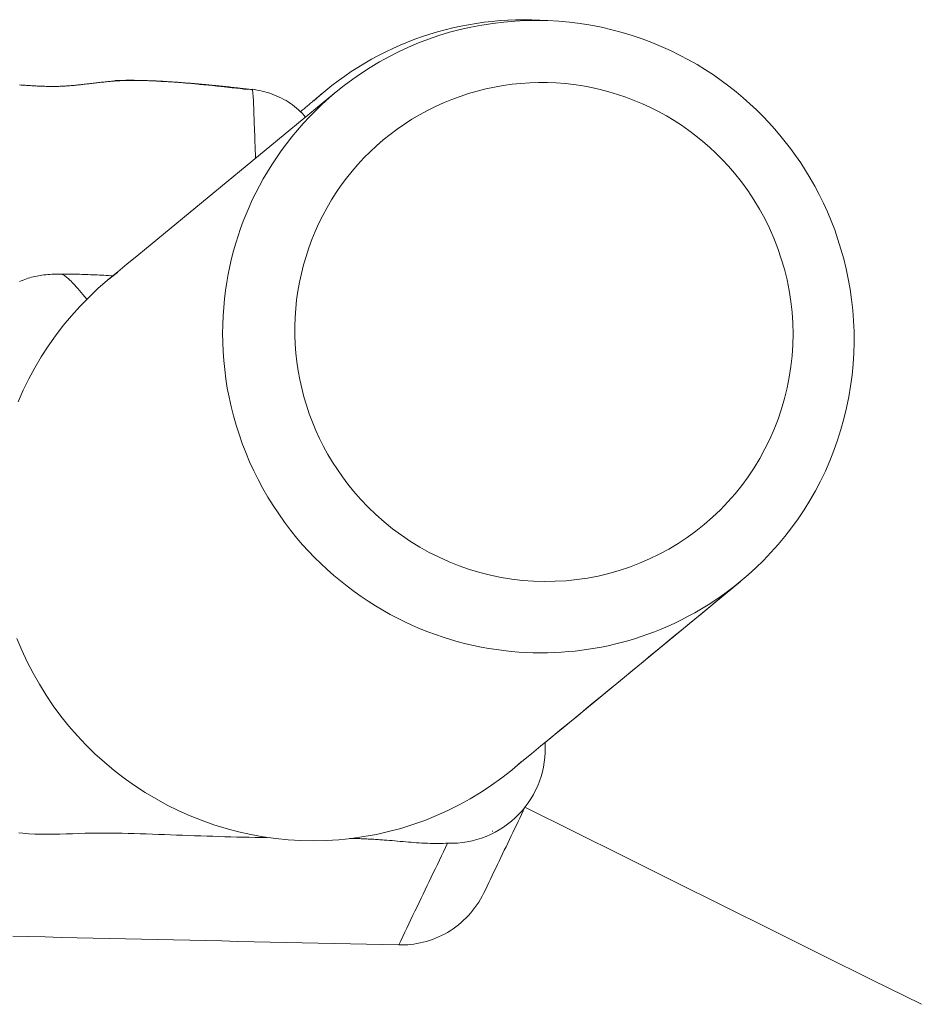
# Model space of a CAD drawing. Units: inches. Extents: x 36 to 460, y 123 to 358.
# Drawn here: x 68 to 70, y 172 to 174 of the extents above; entities that cross this region are included whole.
import ezdxf

# ---------------------------------------------------------------- set-up
doc = ezdxf.new("R2010")
doc.units = ezdxf.units.IN
doc.header["$MEASUREMENT"] = 0
doc.layers.add('Unnamed [1]', color=7, linetype='Continuous', lineweight=0)

msp = doc.modelspace()

# ---------------------------------------------------------------- linework, layer by layer
at = {"layer": 'Unnamed [1]', "color": 1, "linetype": 'Continuous', "lineweight": 0}
for points in [[(69.1700838, 174.4329088), (69.1530442, 174.4339559), (69.1359903, 174.4345718), (69.1189327, 174.4347576), (69.1018817, 174.4345141), (69.0848478, 174.4338424), (69.0678414, 174.4327437), (69.0508729, 174.4312188), (69.0339527, 174.4292689), (69.0170913, 174.4268949), (69.0002991, 174.4240979), (68.9835865, 174.4208789), (68.966964, 174.417239), (68.9504419, 174.4131791), (68.9340308, 174.4087003), (68.9177409, 174.4038037), (68.9015828, 174.3984902), (68.8855667, 174.3927617), (68.8697026, 174.3866233), (68.8540003, 174.3800812), (68.8384695, 174.3731412), (68.8231201, 174.3658093), (68.8079619, 174.3580916), (68.7930046, 174.349994), (68.7782581, 174.3415226), (68.7637322, 174.3326833), (68.7494367, 174.3234821), (68.7353813, 174.313925), (68.721576, 174.304018), (68.7080304, 174.2937672), (68.6947544, 174.2831784), (68.6817577, 174.2722577), (68.6690503, 174.2610111)], [(69.6670088, 174.1876434), (69.6552662, 174.2013456), (69.6429734, 174.2149431), (69.6301299, 174.2284057), (69.6167349, 174.2417032), (69.602788, 174.2548054), (69.5882883, 174.2676822), (69.5732355, 174.2803035), (69.5576287, 174.292639), (69.5414674, 174.3046587), (69.524751, 174.3163323), (69.5074788, 174.3276298), (69.4896503, 174.3385208), (69.4712692, 174.3489754), (69.4523568, 174.3589632), (69.432939, 174.368454), (69.4130414, 174.3774178), (69.3926899, 174.3858241), (69.3719102, 174.3936429), (69.3507281, 174.400844), (69.3291692, 174.407397), (69.3072594, 174.4132719), (69.2850245, 174.4184384), (69.2624901, 174.4228663), (69.2396821, 174.4265253), (69.2166294, 174.4293902), (69.1933738, 174.4314544), (69.1699603, 174.4327165), (69.1464339, 174.433175), (69.1228396, 174.4328282), (69.0992223, 174.4316746), (69.0756272, 174.4297126), (69.0520991, 174.4269408), (69.0286831, 174.4233575), (69.0054242, 174.4189612), (68.9823673, 174.4137503), (68.9595575, 174.4077232), (68.9370372, 174.4008838), (68.9148386, 174.3932571), (68.8929914, 174.3848732), (68.8715251, 174.3757627), (68.8504696, 174.3659557), (68.8298543, 174.3554825), (68.809709, 174.3443736), (68.7900633, 174.3326591), (68.7709469, 174.3203695), (68.7523894, 174.307535), (68.7344204, 174.2941859), (68.7170696, 174.2803526)], [(68.5367191, 174.2850885), (68.5337429, 174.2854476), (68.5307237, 174.2858093), (68.5276626, 174.2861732), (68.5245606, 174.2865392), (68.5214185, 174.2869071), (68.5182375, 174.2872767), (68.5150185, 174.2876477), (68.5117625, 174.2880201), (68.5084705, 174.2883937), (68.5051435, 174.2887681), (68.5017825, 174.2891433), (68.4983884, 174.2895191), (68.4949623, 174.2898952), (68.4915051, 174.2902715), (68.4880178, 174.2906478), (68.4845015, 174.2910238), (68.4809571, 174.2913995), (68.4773855, 174.2917745), (68.4737879, 174.2921488), (68.4701651, 174.2925221), (68.4665183, 174.2928942), (68.4628482, 174.293265), (68.4591561, 174.2936342), (68.4554427, 174.2940017), (68.4517092, 174.2943672), (68.4479565, 174.2947307), (68.4441857, 174.2950918), (68.4403976, 174.2954504), (68.4365933, 174.2958063), (68.4327738, 174.2961594), (68.42894, 174.2965093), (68.425093, 174.296856), (68.4212338, 174.2971993), (68.4173633, 174.2975389), (68.4134825, 174.2978746), (68.4095925, 174.2982063), (68.4056941, 174.2985338), (68.4017885, 174.2988569), (68.3978771, 174.2991752), (68.3939614, 174.2994883), (68.3900428, 174.2997961), (68.3861229, 174.300098), (68.382203, 174.3003938), (68.3782848, 174.3006831), (68.3743696, 174.3009656), (68.370459, 174.3012409), (68.3665544, 174.3015087), (68.3626573, 174.3017686), (68.3587693, 174.3020203), (68.3548917, 174.3022634), (68.3510261, 174.3024976), (68.347174, 174.3027226), (68.3433368, 174.3029379), (68.339516, 174.3031433), (68.3357131, 174.3033384), (68.3319296, 174.3035229), (68.328167, 174.3036964), (68.3244267, 174.3038585), (68.3207102, 174.304009), (68.3170191, 174.3041474), (68.3133548, 174.3042735), (68.3097187, 174.3043869), (68.3061124, 174.3044872), (68.3025374, 174.3045741), (68.2989951, 174.3046472), (68.295487, 174.3047063), (68.2920145, 174.3047509), (68.2885793, 174.3047807), (68.2851827, 174.3047954), (68.2818263, 174.3047946), (68.2785115, 174.3047779), (68.2752398, 174.3047451), (68.2720127, 174.3046958), (68.2688316, 174.3046296), (68.2656974, 174.3045463), (68.2626076, 174.3044464), (68.2595591, 174.3043302), (68.2565489, 174.3041983), (68.2535738, 174.3040513), (68.2506307, 174.3038896), (68.2477166, 174.3037137), (68.2448283, 174.3035242), (68.2419626, 174.3033215), (68.2391166, 174.3031061), (68.2362871, 174.3028786), (68.2334709, 174.3026395), (68.2306651, 174.3023893), (68.2278664, 174.3021284), (68.2250718, 174.3018574), (68.2222781, 174.3015769), (68.2194823, 174.3012872), (68.2166813, 174.300989), (68.213872, 174.3006826), (68.2110542, 174.300369), (68.2082303, 174.3000492), (68.2054029, 174.2997241), (68.2025744, 174.2993949), (68.1997475, 174.2990625), (68.1969247, 174.2987281), (68.1941085, 174.2983927), (68.1913014, 174.2980574), (68.1885061, 174.2977231), (68.185725, 174.297391), (68.1829607, 174.297062), (68.1802158, 174.2967373), (68.1774927, 174.2964179), (68.174794, 174.2961048), (68.1721224, 174.295799), (68.1694802, 174.2955017), (68.16687, 174.2952139), (68.1642945, 174.2949367), (68.1617551, 174.2946708), (68.1592498, 174.2944165), (68.1567753, 174.294174), (68.1543285, 174.2939432), (68.1519064, 174.2937242), (68.1495057, 174.293517), (68.1471233, 174.2933218), (68.1447562, 174.2931386), (68.142401, 174.2929673), (68.1400548, 174.2928082), (68.1377144, 174.2926612), (68.1353767, 174.2925263), (68.1330385, 174.2924038), (68.1306966, 174.2922935), (68.128348, 174.2921956), (68.1259895, 174.2921101), (68.123618, 174.2920371), (68.1212304, 174.2919766), (68.1188235, 174.2919288), (68.1163956, 174.2918934), (68.1139463, 174.2918703), (68.111475, 174.2918593), (68.1089816, 174.2918603), (68.1064655, 174.2918729), (68.1039263, 174.2918971), (68.1013636, 174.2919326), (68.0987771, 174.2919791), (68.0961663, 174.2920366), (68.0935309, 174.2921047), (68.0908704, 174.2921834), (68.0881844, 174.2922723), (68.0854725, 174.2923713), (68.0827344, 174.2924802), (68.0799696, 174.2925988), (68.0771778, 174.2927269), (68.0743584, 174.2928642), (68.0715112, 174.2930106), (68.0686472, 174.293165), (68.0657766, 174.2933262), (68.0628977, 174.2934938), (68.0600087, 174.2936675), (68.057108, 174.293847), (68.0541939, 174.2940319), (68.0512646, 174.2942218), (68.0483185, 174.2944165), (68.0453538, 174.2946155), (68.0423688, 174.2948186), (68.0393618, 174.2950254)], [(68.5269821, 174.2853401), (68.5164774, 174.2865994), (68.505557, 174.2878811), (68.4942621, 174.2891766), (68.4826337, 174.2904772), (68.4707129, 174.2917742), (68.4585407, 174.293059), (68.4461583, 174.2943229), (68.4336068, 174.2955573), (68.4209272, 174.2967534), (68.4081606, 174.2979027), (68.395348, 174.2989963), (68.3825306, 174.3000258), (68.3697495, 174.3009823), (68.3570457, 174.3018573), (68.3444603, 174.3026421), (68.3320344, 174.303328), (68.319809, 174.3039063), (68.3078253, 174.3043684), (68.2961243, 174.3047056), (68.2847472, 174.3049092), (68.2737349, 174.3049706), (68.2631286, 174.3048812), (68.2529694, 174.3046321), (68.2432982, 174.3042148)], [(68.5269821, 174.2853401), (68.519457, 174.2862431), (68.5117127, 174.2871554), (68.5037641, 174.2880745), (68.4956258, 174.2889977), (68.4873125, 174.2899223), (68.4788389, 174.2908455), (68.4702198, 174.2917648), (68.4614697, 174.2926774), (68.4526035, 174.2935806), (68.4436359, 174.2944718), (68.4345815, 174.2953483), (68.4254551, 174.2962074), (68.4162713, 174.2970465), (68.4070449, 174.2978627), (68.3977906, 174.2986535), (68.388523, 174.2994162), (68.3792574, 174.3001479), (68.3700107, 174.3008446), (68.3608003, 174.3015023), (68.3516436, 174.3021169), (68.342558, 174.3026841), (68.3335608, 174.3032001), (68.3246696, 174.3036605), (68.3159018, 174.3040613), (68.3072746, 174.3043984), (68.2988055, 174.3046677), (68.290512, 174.3048651), (68.2824114, 174.3049864), (68.2745211, 174.3050275), (68.2668585, 174.3049844), (68.2594411, 174.3048528), (68.2522862, 174.3046288)], [(68.5367191, 174.2850885), (68.5295352, 174.2859512), (68.5221116, 174.2868274), (68.5144623, 174.2877143), (68.5066012, 174.2886091), (68.498542, 174.289509), (68.4902987, 174.2904114), (68.4818852, 174.2913134), (68.4733153, 174.2922124), (68.4646029, 174.2931056), (68.4557619, 174.2939901), (68.4468062, 174.2948634), (68.4377495, 174.2957225), (68.4286059, 174.2965649), (68.4193891, 174.2973877), (68.4101131, 174.2981882), (68.4007917, 174.2989636), (68.3914398, 174.2997109), (68.3820764, 174.3004255), (68.3727215, 174.3011028), (68.3633951, 174.301738), (68.3541173, 174.3023261), (68.344908, 174.3028626), (68.3357873, 174.3033425), (68.3267751, 174.3037611), (68.3178914, 174.3041137), (68.3091563, 174.3043953), (68.3005898, 174.3046013), (68.2922119, 174.3047269), (68.2840426, 174.3047673), (68.2761019, 174.3047176), (68.2684098, 174.3045731), (68.2609863, 174.3043291)], [(69.569657, 174.1062831), (69.5568941, 174.1209624), (69.543727, 174.1351008), (69.5301567, 174.1486978), (69.5161843, 174.1617528), (69.5018107, 174.1742652), (69.4870368, 174.1862343), (69.4718637, 174.1976596), (69.4562924, 174.2085404), (69.4403239, 174.2188762), (69.4239591, 174.2286664), (69.4071991, 174.2379103), (69.3900883, 174.2465692), (69.3726874, 174.2546013), (69.3550213, 174.262001), (69.3371147, 174.268763), (69.3189926, 174.2748817), (69.3006799, 174.2803519), (69.2822015, 174.285168), (69.2635822, 174.2893246), (69.244847, 174.2928163), (69.2260207, 174.2956376), (69.2071282, 174.2977831), (69.1881932, 174.2992485), (69.1692346, 174.3000332), (69.1502699, 174.300138), (69.1313167, 174.2995633), (69.1123928, 174.2983098), (69.0935157, 174.2963781), (69.0747031, 174.2937689), (69.0559725, 174.2904826), (69.0373417, 174.28652), (69.0188281, 174.2818815), (69.0004495, 174.2765679), (68.9822697, 174.2705893), (68.9643528, 174.2639641), (68.9467165, 174.2567051), (68.9293789, 174.2488252), (68.9123577, 174.2403372), (68.8956708, 174.2312539), (68.8793361, 174.2215883), (68.8633715, 174.2113531), (68.8477947, 174.2005613), (68.8326238, 174.1892257), (68.8178764, 174.177359), (68.8035706, 174.1649743), (68.7897242, 174.1520842), (68.776355, 174.1387017), (68.7634809, 174.1248397), (68.7511198, 174.1105109), (68.7392894, 174.0957284), (68.7280032, 174.0805105), (68.7172708, 174.0648805), (68.7071016, 174.0488619), (68.6975049, 174.0324782), (68.6884901, 174.0157531), (68.6800665, 173.9987101), (68.6722435, 173.9813726), (68.6650304, 173.9637644), (68.6584367, 173.9459088), (68.6524716, 173.9278296), (68.6471445, 173.9095501), (68.6424647, 173.8910941), (68.6384417, 173.8724849), (68.6350848, 173.8537462), (68.6324033, 173.8349016), (68.6304065, 173.8159745), (68.6291018, 173.7969885), (68.6284877, 173.7779664), (68.6285607, 173.7589313), (68.6293173, 173.739906), (68.6307539, 173.7209135), (68.6328671, 173.7019766), (68.6356532, 173.6831182), (68.6391089, 173.6643613), (68.6432305, 173.6457287), (68.6480146, 173.6272434), (68.6534575, 173.6089282), (68.6595544, 173.5908063), (68.6662943, 173.5729012), (68.6736646, 173.5552369), (68.6816531, 173.5378372), (68.6902472, 173.5207259), (68.6994344, 173.503927), (68.7092025, 173.4874643), (68.7195389, 173.4713615), (68.7304311, 173.4556426), (68.7418668, 173.4403315), (68.7538335, 173.4254519)], [(68.7170696, 174.2803526), (68.7019197, 174.2674436), (68.6872931, 174.2541907), (68.6731898, 174.2406229), (68.6596096, 174.2267694), (68.6465526, 174.2126592), (68.6340186, 174.1983213), (68.6220076, 174.1837849), (68.6105195, 174.169079), (68.5995542, 174.1542326), (68.5891117, 174.1392749), (68.5791919, 174.1242349), (68.5697948, 174.1091417), (68.5609202, 174.0940243), (68.5525682, 174.0789118), (68.5447339, 174.0638221), (68.5373938, 174.0487277), (68.5305199, 174.0335901), (68.524084, 174.0183707), (68.5180578, 174.0030309), (68.5124133, 173.9875321), (68.5071222, 173.9718357), (68.5021641, 173.9559078), (68.4975485, 173.9397326), (68.493293, 173.9232991), (68.4894147, 173.9065963), (68.485931, 173.8896131), (68.4828592, 173.8723385), (68.4802167, 173.8547613), (68.4780204, 173.8368764), (68.4762859, 173.8187014), (68.4750286, 173.8002598), (68.4742636, 173.7815751), (68.4740063, 173.7626709), (68.4742719, 173.7435705), (68.4750758, 173.7242975), (68.4764331, 173.7048754), (68.4783592, 173.6853277), (68.4808693, 173.6656778), (68.4839788, 173.6459493), (68.4877028, 173.6261656), (68.4920567, 173.6063503), (68.4970557, 173.5865267), (68.5027113, 173.5667197), (68.5090198, 173.5469589), (68.5159737, 173.527275), (68.5235655, 173.507699), (68.5317875, 173.4882617), (68.5406325, 173.4689938), (68.5500927, 173.4499264), (68.5601607, 173.4310902), (68.570829, 173.412516), (68.5820901, 173.3942348), (68.5939364, 173.3762773), (68.6063604, 173.3586744), (68.6193546, 173.3414569), (68.6329115, 173.3246557)], [(68.5369416, 174.2849802), (68.5369323, 174.284988), (68.5369231, 174.2849955), (68.5369138, 174.2850027), (68.5369045, 174.2850097), (68.5368952, 174.2850163), (68.536886, 174.2850227), (68.5368767, 174.2850288), (68.5368674, 174.2850346), (68.5368581, 174.2850401), (68.5368488, 174.2850453), (68.5368395, 174.2850502), (68.5368303, 174.2850549), (68.536821, 174.2850592), (68.5368117, 174.2850633), (68.5368024, 174.2850671), (68.5367931, 174.2850706), (68.5367838, 174.2850738), (68.5367745, 174.2850768), (68.5367652, 174.2850794), (68.5367559, 174.2850818), (68.5367466, 174.2850839), (68.5367373, 174.2850857), (68.536728, 174.2850873), (68.5367187, 174.2850885)], [(68.6513355, 174.2261539), (68.6477461, 174.2303498), (68.6440166, 174.2343956), (68.6401522, 174.2382913), (68.636158, 174.2420371), (68.632039, 174.2456332), (68.6278005, 174.2490797), (68.6234477, 174.2523767), (68.6189855, 174.2555244), (68.6144193, 174.2585229), (68.609754, 174.2613723), (68.6049949, 174.2640729), (68.6001471, 174.2666247), (68.5952158, 174.2690278), (68.5902059, 174.2712825), (68.5851228, 174.2733889), (68.5799716, 174.275347), (68.5747573, 174.2771571), (68.5694852, 174.2788193), (68.5641603, 174.2803337), (68.5587878, 174.2817005), (68.5533728, 174.2829198), (68.5479205, 174.2839917), (68.542436, 174.2849164), (68.5369245, 174.2856941)], [(68.5445976, 174.1381338), (68.5441969, 174.1469155), (68.5438218, 174.1555503), (68.5434708, 174.1640213), (68.5431419, 174.1723118), (68.5428336, 174.1804051), (68.542544, 174.1882843), (68.5422714, 174.1959328), (68.542014, 174.2033338), (68.5417702, 174.2104705), (68.5415383, 174.2173262), (68.5413163, 174.2238841), (68.5411028, 174.2301275), (68.5408958, 174.2360396), (68.5406937, 174.2416036), (68.5404947, 174.2468028), (68.540297, 174.2516205), (68.5400993, 174.2560452), (68.5399011, 174.2600868), (68.539702, 174.2637606), (68.5395019, 174.2670818), (68.5393006, 174.2700657), (68.5390978, 174.2727274), (68.5388934, 174.2750822), (68.5386871, 174.2771454), (68.5384786, 174.2789322), (68.5382678, 174.2804578), (68.5380545, 174.2817374), (68.5378384, 174.2827864), (68.5376192, 174.28362), (68.5373969, 174.2842533), (68.5371711, 174.2847016), (68.5369416, 174.2849802)], [(69.5821843, 173.2313969), (69.5991392, 173.2458621), (69.6157362, 173.2610373), (69.6319392, 173.2768988), (69.6477119, 173.293423), (69.6630181, 173.3105862), (69.6778215, 173.3283647), (69.692086, 173.3467351), (69.7057754, 173.3656735), (69.7188533, 173.3851564), (69.7312837, 173.4051601), (69.7430302, 173.425661), (69.7540566, 173.4466354), (69.7643316, 173.4680561), (69.7738428, 173.4898813), (69.7825829, 173.5120657), (69.7905443, 173.5345638), (69.7977195, 173.5573302), (69.8041012, 173.5803196), (69.8096818, 173.6034865), (69.814454, 173.6267857), (69.8184102, 173.6501716), (69.821543, 173.6735989), (69.8238449, 173.6970221), (69.8253084, 173.7203961), (69.8259317, 173.7436775), (69.8257347, 173.7668323), (69.8247432, 173.7898288), (69.8229825, 173.8126351), (69.8204783, 173.8352196), (69.8172562, 173.8575503), (69.8133418, 173.8795955), (69.8087605, 173.9013235), (69.8035381, 173.9227024), (69.7977, 173.9437004), (69.7912719, 173.9642858), (69.7842793, 173.9844268), (69.7767486, 174.0040961), (69.7687092, 174.0232843), (69.7601916, 174.0419866), (69.751226, 174.0601982), (69.7418426, 174.0779142), (69.7320719, 174.0951298), (69.721944, 174.1118402), (69.7114894, 174.1280404), (69.7007382, 174.1437257), (69.6897209, 174.1588912), (69.6784676, 174.173532), (69.6670088, 174.1876434)], [(68.7538335, 173.4254519), (68.7691767, 173.4078717), (68.7852901, 173.3909739), (68.8021349, 173.3747841), (68.8196727, 173.3593283), (68.8378648, 173.3446323), (68.8566727, 173.3307218), (68.8760578, 173.3176226), (68.8959816, 173.3053607), (68.9164054, 173.2939617), (68.9372908, 173.2834515), (68.9585991, 173.2738559), (68.9802918, 173.2652007), (69.0023303, 173.2575118), (69.0246758, 173.2508144), (69.0472869, 173.2451212), (69.0701188, 173.2404324), (69.093127, 173.2367478), (69.1162666, 173.2340669), (69.139493, 173.2323895), (69.1627614, 173.2317152), (69.1860272, 173.2320438), (69.2092457, 173.2333747), (69.2323721, 173.2357078), (69.2553618, 173.2390428), (69.27817, 173.2433791), (69.300752, 173.2487166), (69.3230632, 173.2550549), (69.34506, 173.2623896), (69.3667041, 173.2706996), (69.3879582, 173.2799599), (69.4087853, 173.2901454), (69.4291481, 173.301231), (69.4490095, 173.3131916), (69.4683322, 173.326002), (69.4870791, 173.3396373), (69.5052131, 173.3540722), (69.522697, 173.3692818), (69.5394935, 173.3852408), (69.5555655, 173.4019242), (69.5708759, 173.419307), (69.585388, 173.4373636), (69.599075, 173.4560608), (69.6119206, 173.4753571), (69.6239088, 173.4952111), (69.6350236, 173.5155811), (69.645249, 173.5364254), (69.6545689, 173.5577025), (69.6629674, 173.5793707), (69.6704285, 173.6013884), (69.6769362, 173.623714), (69.6824744, 173.6463059), (69.6870271, 173.6691225), (69.6905785, 173.692122), (69.6931124, 173.715263), (69.6946164, 173.7385036), (69.695092, 173.7618009), (69.6945444, 173.7851122), (69.6929786, 173.8083944), (69.6903997, 173.8316045), (69.6868129, 173.8546996), (69.6822232, 173.8776367), (69.6766357, 173.9003729), (69.6700555, 173.9228653), (69.6625262, 173.9450044), (69.6540887, 173.9667083), (69.6447436, 173.987975), (69.6344917, 174.0088025), (69.6233337, 174.0291888), (69.6112706, 174.049132), (69.5983029, 174.0686301), (69.5844314, 174.0876811), (69.569657, 174.1062831)], [(68.248682, 173.8935297), (68.2274734, 173.8766041), (68.2069822, 173.8588083), (68.1872343, 173.8401791), (68.1682558, 173.8207537), (68.1500726, 173.8005688), (68.1327107, 173.7796616), (68.1161961, 173.758069), (68.1005548, 173.7358279), (68.0858129, 173.7129753), (68.0719962, 173.6895483), (68.0591307, 173.6655837), (68.0472426, 173.6411186), (68.0363577, 173.6161899)], [(68.1272619, 173.8900187), (68.1225476, 173.8899805), (68.1178334, 173.889897), (68.1131447, 173.8897649), (68.1085069, 173.889581), (68.1039456, 173.8893419), (68.0994862, 173.8890442), (68.0951543, 173.8886847), (68.0909754, 173.88826), (68.0869749, 173.8877669), (68.0831782, 173.887202), (68.0795021, 173.886567), (68.0758428, 173.8858628), (68.0721955, 173.8850848), (68.0685556, 173.8842287), (68.0649182, 173.8832898), (68.0612787, 173.8822637), (68.0576322, 173.8811457), (68.0539739, 173.8799314), (68.0502992, 173.8786163), (68.0466032, 173.8771958), (68.0428835, 173.8756673), (68.0391467, 173.8740354)], [(68.1272617, 173.8900187), (68.1281592, 173.8899626), (68.1291384, 173.8897816), (68.130205, 173.8894669), (68.1313649, 173.8890096), (68.1326239, 173.8884009), (68.1339878, 173.8876317), (68.1354624, 173.8866933), (68.1370535, 173.8855768), (68.1387669, 173.8842731), (68.1406086, 173.8827736), (68.1425841, 173.8810692), (68.1446995, 173.8791511), (68.1469605, 173.8770104), (68.1493729, 173.8746382), (68.1519425, 173.8720255), (68.1546752, 173.8691636), (68.1575767, 173.8660436), (68.1606529, 173.8626564), (68.1639096, 173.8589933), (68.1673526, 173.8550454), (68.1709877, 173.8508037), (68.1748208, 173.8462594), (68.1788576, 173.8414036), (68.1831039, 173.8362274)], [(68.2401391, 173.8862125), (68.2350128, 173.8865098), (68.2299343, 173.8867973), (68.224902, 173.8870749), (68.2199146, 173.8873421), (68.2149705, 173.8875986), (68.2100681, 173.8878441), (68.2052061, 173.8880783), (68.2003828, 173.8883009), (68.1955969, 173.8885116), (68.1908467, 173.8887099), (68.1861309, 173.8888957), (68.1814478, 173.8890686), (68.176796, 173.8892282), (68.1721741, 173.8893742), (68.1675804, 173.8895064), (68.1630135, 173.8896244), (68.158472, 173.8897279), (68.1539542, 173.8898165), (68.1494588, 173.88989), (68.1449841, 173.889948), (68.1405287, 173.8899902), (68.1360912, 173.8900162), (68.1316699, 173.8900259), (68.1272635, 173.8900187)], [(68.6329115, 173.3246557), (68.6451349, 173.3104237), (68.6577472, 173.2965523), (68.6707292, 173.28305), (68.6840616, 173.2699253), (68.6977253, 173.2571868), (68.7117009, 173.2448428), (68.7259693, 173.2329019), (68.7405111, 173.2213726), (68.7553071, 173.2102633), (68.7703382, 173.1995827), (68.785585, 173.1893391), (68.8010283, 173.1795411), (68.8166489, 173.1701972), (68.8324275, 173.1613158), (68.8483449, 173.1529055), (68.8643818, 173.1449747), (68.8805194, 173.1375294), (68.896741, 173.1305652), (68.9130301, 173.1240752), (68.9293703, 173.1180524), (68.9457452, 173.1124899), (68.9621383, 173.1073806), (68.9785335, 173.1027178), (68.9949141, 173.0984944), (69.0112638, 173.0947034), (69.0275663, 173.0913381), (69.0438051, 173.0883913), (69.0599639, 173.0858561), (69.0760261, 173.0837257), (69.0919755, 173.081993), (69.1077957, 173.0806512), (69.1234702, 173.0796932), (69.1389853, 173.0791112), (69.1543374, 173.0788931), (69.1695256, 173.0790262), (69.1845492, 173.0794976), (69.1994071, 173.0802943), (69.2140985, 173.0814034), (69.2286225, 173.082812), (69.2429782, 173.0845073), (69.2571721, 173.0864807), (69.2712403, 173.0887408), (69.2852265, 173.0913007), (69.2991741, 173.0941734), (69.3131267, 173.097372), (69.3271278, 173.1009095), (69.3412211, 173.1047988), (69.35545, 173.1090531), (69.3697915, 173.1136854), (69.384183, 173.1187025), (69.398609, 173.1241081), (69.4130539, 173.1299058), (69.4275021, 173.1360993), (69.4419378, 173.1426923), (69.4563457, 173.1496883), (69.47071, 173.1570912), (69.4850151, 173.1649045), (69.4992455, 173.1731318), (69.5133855, 173.181777), (69.5274196, 173.1908435), (69.5413321, 173.2003351), (69.5551075, 173.2102554), (69.5687301, 173.2206081), (69.5821843, 173.2313969)], [(69.5809315, 173.2303676), (69.5809837, 173.2304104), (69.5810359, 173.2304532), (69.5810882, 173.230496), (69.5811404, 173.2305389), (69.5811926, 173.2305817), (69.5812448, 173.2306245), (69.581297, 173.2306674), (69.5813493, 173.2307103), (69.5814015, 173.2307531), (69.5814537, 173.230796), (69.5815059, 173.2308389), (69.5815581, 173.2308818), (69.5816103, 173.2309247), (69.5816625, 173.2309676), (69.5817147, 173.2310105), (69.5817669, 173.2310534), (69.581819, 173.2310963), (69.5818712, 173.2311392), (69.5819234, 173.2311821), (69.5819756, 173.2312251), (69.5820278, 173.231268), (69.5820799, 173.231311), (69.5821321, 173.2313539), (69.5821843, 173.2313969)], [(68.0333362, 173.109849), (68.0439022, 173.0845632), (68.0554755, 173.0597151), (68.0680321, 173.0353453), (68.0815477, 173.0114943), (68.0959982, 172.9882029), (68.1113595, 172.9655117), (68.1276074, 172.9434612), (68.1447178, 172.9220921)], [(68.1447178, 172.9220921), (68.1625531, 172.9015807), (68.1812092, 172.8818018), (68.2006488, 172.8627801), (68.2208343, 172.8445402), (68.2417281, 172.8271069), (68.2632929, 172.8105048), (68.285491, 172.7947586), (68.308285, 172.779893), (68.3316373, 172.7659326), (68.3555105, 172.7529022), (68.3798671, 172.7408264), (68.4046695, 172.72973), (68.4298803, 172.7196375), (68.4554618, 172.7105737), (68.4813767, 172.7025633), (68.5075864, 172.6956266), (68.5340486, 172.6897667), (68.5607199, 172.6849824), (68.5875569, 172.6812725), (68.6145163, 172.6786357), (68.6415547, 172.6770707), (68.6686288, 172.6765765), (68.6956952, 172.6771516), (68.7227106, 172.678795), (68.7496315, 172.6815053), (68.7764147, 172.6852814), (68.8030168, 172.690122), (68.8293944, 172.6960258), (68.8555042, 172.7029917), (68.8813028, 172.7110184), (68.9067476, 172.7201007), (68.9317989, 172.7302179), (68.956418, 172.741345), (68.9805657, 172.7534573), (69.0042034, 172.7665299), (69.027292, 172.7805381), (69.0497927, 172.7954571), (69.0716665, 172.811262), (69.0928746, 172.8279281), (69.1133781, 172.8454305)], [(68.0458766, 172.692474), (68.037812, 172.6934163)], [(68.5695438, 172.6831803), (68.5565631, 172.6833495), (68.5435866, 172.6835618), (68.5306139, 172.683814), (68.5176452, 172.6841028), (68.5046802, 172.6844249), (68.491719, 172.6847771), (68.4787613, 172.6851561), (68.4658071, 172.6855585), (68.4528564, 172.6859812), (68.439909, 172.6864209), (68.4269648, 172.6868743), (68.4140238, 172.6873381), (68.4010859, 172.6878091), (68.3881509, 172.688284), (68.3752189, 172.6887594), (68.3622896, 172.6892323), (68.349363, 172.6896992), (68.336439, 172.6901569), (68.3235176, 172.6906021), (68.3105986, 172.6910316), (68.2976803, 172.6914408), (68.2847541, 172.6918198), (68.2718098, 172.6921574), (68.2588372, 172.6924424), (68.2458261, 172.6926636), (68.2327663, 172.6928098), (68.2196476, 172.6928698), (68.2064597, 172.6928324), (68.1931924, 172.6926864), (68.1798356, 172.6924207), (68.1663858, 172.6920356), (68.1528667, 172.691579), (68.1393087, 172.6911102), (68.1257424, 172.6906885), (68.1121983, 172.6903734), (68.0987067, 172.6902241), (68.0852983, 172.6903002), (68.0720035, 172.690661), (68.0588528, 172.6913658), (68.0458766, 172.692474)], [(68.8194838, 172.6780829), (68.8163999, 172.6783109), (68.8133202, 172.6785313), (68.8102445, 172.6787443), (68.8071729, 172.6789498), (68.8041052, 172.6791482), (68.8010413, 172.6793394), (68.7979812, 172.6795237), (68.7949247, 172.6797011), (68.7918719, 172.6798719), (68.7888226, 172.680036), (68.7857767, 172.6801938), (68.7827342, 172.6803452), (68.7796949, 172.6804905), (68.7766589, 172.6806297), (68.7736259, 172.680763), (68.770596, 172.6808905), (68.7675691, 172.6810124), (68.764545, 172.6811288), (68.7615237, 172.6812398), (68.7585051, 172.6813456), (68.7554892, 172.6814462), (68.7524758, 172.6815419), (68.7494649, 172.6816327), (68.7464564, 172.6817188)], [(68.9575875, 172.6713212), (68.9520139, 172.6710205), (68.9464103, 172.6708068), (68.9407786, 172.6706752), (68.9351209, 172.6706208), (68.929439, 172.6706384), (68.9237348, 172.6707232), (68.9180104, 172.6708702), (68.9122677, 172.6710745), (68.9065087, 172.6713311), (68.9007352, 172.6716351), (68.8949492, 172.6719814), (68.8891528, 172.6723651), (68.8833477, 172.6727813), (68.8775361, 172.673225), (68.8717197, 172.6736912), (68.8659007, 172.674175), (68.8600808, 172.6746714), (68.8542621, 172.6751755), (68.8484466, 172.6756822), (68.8426361, 172.6761867), (68.8368326, 172.676684), (68.8310381, 172.6771691), (68.8252545, 172.677637), (68.8194838, 172.6780829)], [(69.0327097, 172.563821), (69.0295173, 172.5574981), (69.0260574, 172.5512682), (69.0223402, 172.5451425), (69.0183761, 172.5391322), (69.0141752, 172.5332485), (69.0097477, 172.5275025), (69.0051041, 172.5219056), (69.0002544, 172.5164687), (68.995209, 172.5112033), (68.9899782, 172.5061203), (68.984572, 172.5012311), (68.9790009, 172.4965468), (68.973275, 172.4920786), (68.9674047, 172.4878376), (68.9614001, 172.4838352), (68.9552715, 172.4800824), (68.9490297, 172.4765881), (68.9426877, 172.4733515), (68.9362588, 172.4703693), (68.9297567, 172.4676385), (68.9231948, 172.4651557), (68.9165865, 172.4629179), (68.9099454, 172.4609218), (68.9032849, 172.4591643), (68.8966186, 172.4576422), (68.8899598, 172.4563522), (68.8833221, 172.4552912), (68.8767189, 172.4544561), (68.8701637, 172.4538435), (68.8636701, 172.4534504), (68.8572515, 172.4532736), (68.8509213, 172.4533098)]]:
    msp.add_lwpolyline(points, dxfattribs=at)
for points in [[(68.7174467, 174.2806637, 0), (68.6971053, 174.2638903, 0), (68.6767639, 174.2471168, 0), (68.6564225, 174.2303433, 0), (68.6360811, 174.2135698, 0), (68.6157397, 174.1967963, 0), (68.5953983, 174.1800228, 0), (68.5750569, 174.1632494, 0), (68.5547155, 174.1464759, 0), (68.5343741, 174.1297024, 0), (68.5140327, 174.1129289, 0), (68.4936913, 174.0961554, 0), (68.4733499, 174.0793819, 0), (68.4530085, 174.0626085, 0), (68.4326671, 174.045835, 0), (68.4123257, 174.0290615, 0), (68.3919843, 174.012288, 0), (68.3716429, 173.9955145, 0), (68.3513014, 173.978741, 0), (68.33096, 173.9619676, 0), (68.3106186, 173.9451941, 0), (68.2902772, 173.9284206, 0), (68.2699358, 173.9116471, 0), (68.2495944, 173.8948736, 0), (68.229253, 173.8781001, 0)], [(68.6877228, 174.2773495, 0), (68.6857533, 174.2756891, 0), (68.6837838, 174.2740287, 0), (68.6818143, 174.2723684, 0), (68.6798448, 174.270708, 0), (68.6778753, 174.2690477, 0), (68.6759058, 174.2673873, 0), (68.6739363, 174.2657269, 0), (68.6719668, 174.2640666, 0), (68.6699973, 174.2624062, 0), (68.6680278, 174.2607459, 0), (68.6660583, 174.2590855, 0), (68.6640888, 174.2574251, 0), (68.6621192, 174.2557648, 0), (68.6601497, 174.2541044, 0), (68.6581802, 174.2524441, 0), (68.6562107, 174.2507837, 0), (68.6542412, 174.2491233, 0), (68.6522717, 174.247463, 0), (68.6503022, 174.2458026, 0), (68.6483327, 174.2441423, 0), (68.6463632, 174.2424819, 0), (68.6443937, 174.2408215, 0), (68.6424242, 174.2391612, 0), (68.6404547, 174.2375008, 0)], [(69.0942799, 172.8290717, 0), (69.1146213, 172.8458452, 0), (69.1349627, 172.8626187, 0), (69.1553041, 172.8793922, 0), (69.1756455, 172.8961657, 0), (69.1959869, 172.9129391, 0), (69.2163283, 172.9297126, 0), (69.2366697, 172.9464861, 0), (69.2570111, 172.9632596, 0), (69.2773525, 172.9800331, 0), (69.2976939, 172.9968066, 0), (69.3180353, 173.01358, 0), (69.3383767, 173.0303535, 0), (69.3587181, 173.047127, 0), (69.3790595, 173.0639005, 0), (69.3994009, 173.080674, 0), (69.4197424, 173.0974475, 0), (69.4400838, 173.1142209, 0), (69.4604252, 173.1309944, 0), (69.4807666, 173.1477679, 0), (69.501108, 173.1645414, 0), (69.5214494, 173.1813149, 0), (69.5417908, 173.1980883, 0), (69.5621322, 173.2148618, 0), (69.5824736, 173.2316353, 0)], [(69.1643726, 172.8868701, 0), (69.1817935, 172.9012353, 0), (69.1992144, 172.9156005, 0), (69.2166353, 172.9299657, 0), (69.2340561, 172.9443309, 0), (69.251477, 172.9586962, 0), (69.2688979, 172.9730614, 0), (69.2863188, 172.9874266, 0), (69.3037396, 173.0017918, 0), (69.3211605, 173.016157, 0), (69.3385814, 173.0305223, 0), (69.3560022, 173.0448875, 0), (69.3734231, 173.0592527, 0), (69.390844, 173.0736179, 0), (69.4082649, 173.0879831, 0), (69.4256857, 173.1023483, 0), (69.4431066, 173.1167136, 0), (69.4605275, 173.1310788, 0), (69.4779483, 173.145444, 0), (69.4953692, 173.1598092, 0), (69.5127901, 173.1741744, 0), (69.530211, 173.1885397, 0), (69.5476318, 173.2029049, 0), (69.5650527, 173.2172701, 0), (69.5824736, 173.2316353, 0)], [(69.0327093, 172.5638203, 0), (69.0363973, 172.5715041, 0), (69.0400853, 172.579188, 0), (69.0437732, 172.5868719, 0), (69.0474612, 172.5945558, 0), (69.0511491, 172.6022397, 0), (69.0548371, 172.6099236, 0), (69.058525, 172.6176075, 0), (69.062213, 172.6252914, 0), (69.065901, 172.6329753, 0), (69.0695889, 172.6406592, 0), (69.0732769, 172.6483431, 0), (69.0769648, 172.656027, 0), (69.0806528, 172.6637109, 0), (69.0843408, 172.6713948, 0), (69.0880287, 172.6790787, 0), (69.0917167, 172.6867626, 0), (69.0954046, 172.6944465, 0), (69.0990926, 172.7021304, 0), (69.1027805, 172.7098143, 0), (69.1064685, 172.7174982, 0), (69.1101565, 172.7251821, 0), (69.1138444, 172.732866, 0), (69.1175324, 172.7405499, 0), (69.1212203, 172.7482338, 0)], [(69.9699179, 172.3262273, 0), (69.8638308, 172.3789781, 0), (69.7577437, 172.4317289, 0), (69.6516566, 172.4844796, 0), (69.5455694, 172.5372304, 0), (69.4394823, 172.5899812, 0), (69.3333952, 172.6427319, 0), (69.2273081, 172.6954827, 0), (69.121221, 172.7482334, 0)], [(69.0518034, 172.6963803, 0), (69.0518034, 172.6964421, 0), (69.0518035, 172.6965039, 0), (69.0518035, 172.6965657, 0), (69.0518036, 172.6966275, 0), (69.0518036, 172.6966893, 0), (69.0518037, 172.6967511, 0), (69.0518037, 172.6968129, 0), (69.0518038, 172.6968747, 0), (69.0518039, 172.6969365, 0), (69.0518039, 172.6969983, 0), (69.051804, 172.6970601, 0), (69.051804, 172.6971219, 0), (69.0518041, 172.6971837, 0), (69.0518041, 172.6972455, 0), (69.0518042, 172.6973073, 0), (69.0518042, 172.6973691, 0), (69.0518043, 172.6974309, 0), (69.0518044, 172.6974927, 0), (69.0518044, 172.6975545, 0), (69.0518045, 172.6976163, 0), (69.0518045, 172.6976781, 0), (69.0518046, 172.6977399, 0), (69.0518046, 172.6978017, 0), (69.0518047, 172.6978635, 0)], [(68.9554987, 172.6711978, 0), (68.9511413, 172.6621191, 0), (68.9467839, 172.6530404, 0), (68.9424265, 172.6439618, 0), (68.9380691, 172.6348831, 0), (68.9337117, 172.6258044, 0), (68.9293543, 172.6167258, 0), (68.9249969, 172.6076471, 0), (68.9206396, 172.5985685, 0), (68.9162822, 172.5894898, 0), (68.9119248, 172.5804111, 0), (68.9075674, 172.5713325, 0), (68.90321, 172.5622538, 0), (68.8988526, 172.5531751, 0), (68.8944952, 172.5440965, 0), (68.8901378, 172.5350178, 0), (68.8857804, 172.5259391, 0), (68.881423, 172.5168605, 0), (68.8770657, 172.5077818, 0), (68.8727083, 172.4987031, 0), (68.8683509, 172.4896245, 0), (68.8639935, 172.4805458, 0), (68.8596361, 172.4714671, 0), (68.8552787, 172.4623885, 0), (68.8509213, 172.4533098, 0)], [(68.8509213, 172.4533098, 0), (68.8165014, 172.4540862, 0), (68.7820815, 172.4548626, 0), (68.7476616, 172.455639, 0), (68.7132417, 172.4564154, 0), (68.6788218, 172.4571917, 0), (68.6444019, 172.4579681, 0), (68.609982, 172.4587445, 0), (68.5755621, 172.4595209, 0), (68.5411422, 172.4602973, 0), (68.5067223, 172.4610737, 0), (68.4723024, 172.4618501, 0), (68.4378825, 172.4626265, 0), (68.4034626, 172.4634029, 0), (68.3690427, 172.4641792, 0), (68.3346228, 172.4649556, 0), (68.3002029, 172.465732, 0), (68.265783, 172.4665084, 0), (68.2313631, 172.4672848, 0), (68.1969432, 172.4680612, 0), (68.1625233, 172.4688376, 0), (68.1281034, 172.469614, 0), (68.0936836, 172.4703904, 0), (68.0592637, 172.4711668, 0), (68.0248438, 172.4719431, 0)]]:
    msp.add_polyline3d(points, dxfattribs=at)
at = {"layer": 'Unnamed [1]', "color": 1, "linetype": 'Continuous', "lineweight": 0, "true_color": 0xff0000}
msp.add_arc((68.9620858, 172.8737994), 0.2027087, 268.1378184, 3.6969981, dxfattribs=at)

doc.saveas('drawing.dxf')
